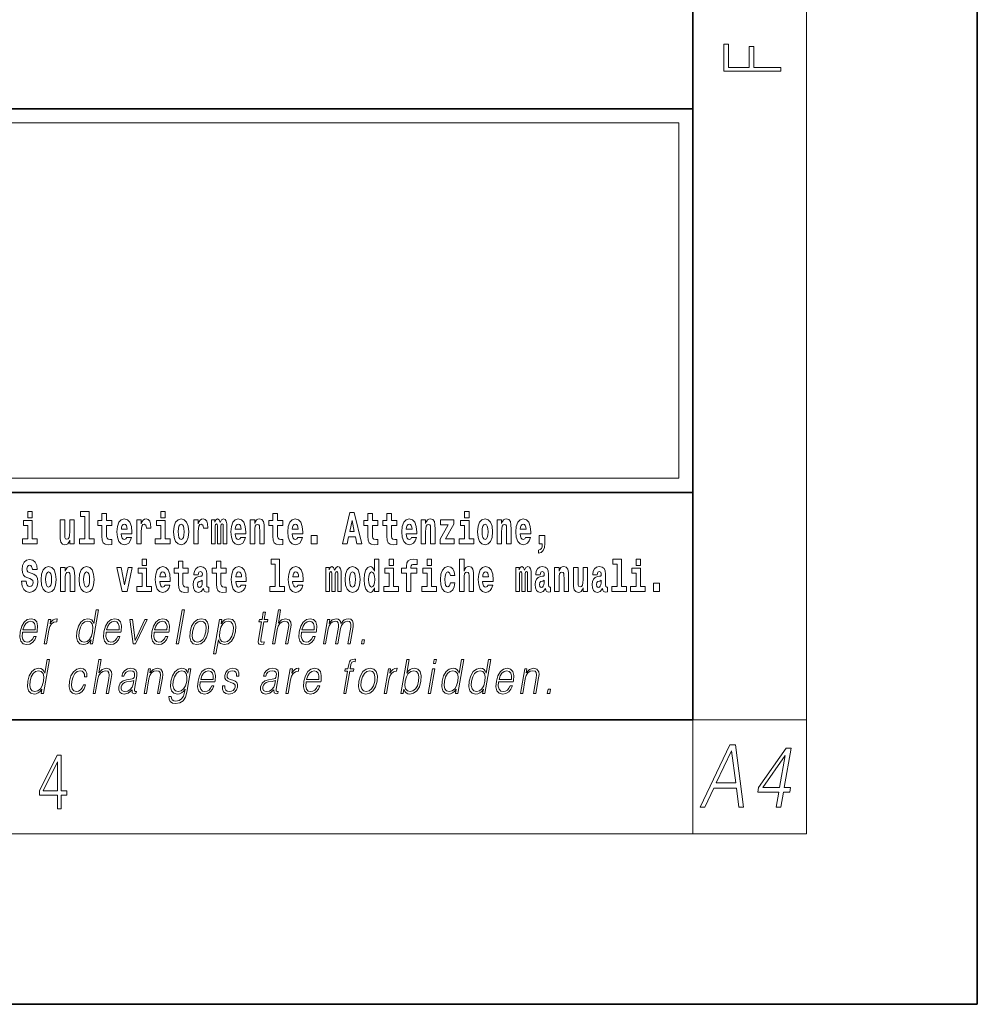
# Model space of a CAD drawing. Extents: x 0 to 210, y 0 to 297.
# Drawn here: x 176 to 210, y 0 to 35 of the extents above; entities that cross this region are included whole.
import ezdxf

# ---------------------------------------------------------------- set-up
doc = ezdxf.new("R2010")
doc.units = 0

msp = doc.modelspace()

# ---------------------------------------------------------------- linework, layer by layer
at = {"color": 7, "lineweight": 35}
for p, q in [((210, 0), (210, 297)), ((200, 10), (200, 287)), ((20, 31.5), (200, 31.5)), ((147.812, 31.5), (200, 31.5)), ((200, 10), (200, 31.5)), ((147.812, 18), (198.5, 18)), ((187, 18), (200, 18)), ((20, 10), (200, 10)), ((20, 10), (200, 10)), ((0, 0), (210, 0))]:
    msp.add_line(p, q, dxfattribs=at)
at = {"color": 7, "lineweight": 13}
for p, q in [((204, 6), (204, 291)), ((148.312, 31), (199.5, 31)), ((199.5, 31), (199.5, 18.5)), ((200, 10), (204, 10)), ((200, 10), (200, 6)), ((204, 6), (16, 6))]:
    msp.add_line(p, q, dxfattribs=at)
at = {"color": 252, "lineweight": 13}
msp.add_line((148.312, 18.5), (199.5, 18.5), dxfattribs=at)
at = {"color": 7, "lineweight": 13}
for points in [[(203.093, 32.817), (203.093, 32.955), (202.144, 32.955), (202.144, 33.691), (201.98, 33.691), (201.98, 32.955), (201.257, 32.955), (201.257, 33.766), (201.093, 33.766), (201.093, 32.817)], [(176.611, 17.332), (176.611, 17.116), (176.767, 17.116), (176.767, 17.332)], [(178.471, 17.154), (178.615, 17.154), (178.615, 16.369), (178.432, 16.369), (178.432, 16.193), (178.949, 16.193), (178.949, 16.369), (178.771, 16.369), (178.771, 17.332), (178.471, 17.332)], [(181.287, 17.332), (181.287, 17.116), (181.443, 17.116), (181.443, 17.332)], [(191.973, 17.332), (191.973, 17.116), (192.13, 17.116), (192.13, 17.332)], [(176.938, 16.369), (176.767, 16.369), (176.767, 17.016), (176.467, 17.016), (176.467, 16.839), (176.611, 16.839), (176.611, 16.369), (176.421, 16.369), (176.421, 16.193), (176.938, 16.193)], [(178.246, 16.193), (178.246, 17.045), (178.088, 17.045), (178.088, 16.621), (178.082, 16.504), (178.066, 16.422), (178.033, 16.373), (177.985, 16.357), (177.941, 16.371), (177.919, 16.415), (177.911, 16.487), (177.91, 16.583), (177.91, 17.045), (177.752, 17.045), (177.752, 16.528), (177.756, 16.374), (177.778, 16.26), (177.829, 16.19), (177.921, 16.165), (177.975, 16.174), (178.019, 16.201), (178.056, 16.251), (178.088, 16.323), (178.088, 16.193)], [(179.568, 17.016), (179.378, 17.016), (179.378, 17.265), (179.222, 17.265), (179.222, 17.016), (179.073, 17.016), (179.073, 16.839), (179.222, 16.839), (179.222, 16.46), (179.232, 16.323), (179.267, 16.232), (179.335, 16.181), (179.441, 16.163), (179.568, 16.171), (179.568, 16.352), (179.495, 16.346), (179.435, 16.358), (179.399, 16.396), (179.383, 16.458), (179.378, 16.541), (179.378, 16.839), (179.568, 16.839)], [(180.092, 16.422), (180.058, 16.368), (180.011, 16.349), (179.968, 16.362), (179.935, 16.4), (179.911, 16.463), (179.9, 16.55), (180.271, 16.55), (180.272, 16.607), (180.255, 16.808), (180.203, 16.956), (180.119, 17.045), (180.006, 17.075), (179.899, 17.043), (179.815, 16.954), (179.762, 16.81), (179.744, 16.62), (179.762, 16.426), (179.815, 16.282), (179.896, 16.193), (180.003, 16.163), (180.092, 16.179), (180.163, 16.225), (180.217, 16.304), (180.258, 16.422)], [(180.445, 17.045), (180.445, 16.193), (180.605, 16.193), (180.605, 16.626), (180.609, 16.74), (180.625, 16.823), (180.656, 16.873), (180.707, 16.891), (180.764, 16.854), (180.779, 16.812), (180.785, 16.753), (180.785, 16.748), (180.939, 16.748), (180.939, 16.763), (180.929, 16.899), (180.9, 16.996), (180.85, 17.053), (180.778, 17.073), (180.721, 17.062), (180.674, 17.03), (180.635, 16.976), (180.605, 16.9), (180.605, 17.045)], [(181.614, 16.369), (181.443, 16.369), (181.443, 17.016), (181.142, 17.016), (181.142, 16.839), (181.287, 16.839), (181.287, 16.369), (181.097, 16.369), (181.097, 16.193), (181.614, 16.193)], [(181.741, 16.618), (181.759, 16.423), (181.811, 16.281), (181.895, 16.193), (182.005, 16.163), (182.115, 16.193), (182.199, 16.281), (182.251, 16.423), (182.27, 16.618), (182.251, 16.812), (182.199, 16.956), (182.114, 17.043), (182.004, 17.075), (181.895, 17.043), (181.811, 16.956), (181.759, 16.812)], [(182.449, 17.045), (182.449, 16.193), (182.609, 16.193), (182.609, 16.626), (182.612, 16.74), (182.629, 16.823), (182.66, 16.873), (182.711, 16.891), (182.768, 16.854), (182.783, 16.812), (182.789, 16.753), (182.789, 16.748), (182.943, 16.748), (182.943, 16.763), (182.933, 16.899), (182.904, 16.996), (182.854, 17.053), (182.782, 17.073), (182.724, 17.062), (182.678, 17.03), (182.639, 16.976), (182.609, 16.9), (182.609, 17.045)], [(183.486, 16.824), (183.486, 16.193), (183.612, 16.193), (183.612, 16.782), (183.606, 16.905), (183.589, 16.997), (183.552, 17.054), (183.491, 17.075), (183.428, 17.043), (183.376, 16.951), (183.34, 17.041), (183.279, 17.075), (183.224, 17.043), (183.185, 16.954), (183.185, 17.045), (183.071, 17.045), (183.071, 16.193), (183.196, 16.193), (183.196, 16.818), (183.208, 16.875), (183.244, 16.896), (183.27, 16.88), (183.279, 16.835), (183.279, 16.193), (183.403, 16.193), (183.403, 16.818), (183.416, 16.875), (183.451, 16.896), (183.477, 16.88), (183.486, 16.835)], [(184.099, 16.422), (184.066, 16.368), (184.018, 16.349), (183.976, 16.362), (183.943, 16.4), (183.918, 16.463), (183.907, 16.55), (184.279, 16.55), (184.28, 16.607), (184.262, 16.808), (184.21, 16.956), (184.127, 17.045), (184.014, 17.075), (183.906, 17.043), (183.823, 16.954), (183.77, 16.81), (183.752, 16.62), (183.77, 16.426), (183.823, 16.282), (183.904, 16.193), (184.01, 16.163), (184.099, 16.179), (184.17, 16.225), (184.224, 16.304), (184.266, 16.422)], [(184.432, 17.045), (184.432, 16.193), (184.591, 16.193), (184.591, 16.617), (184.595, 16.732), (184.612, 16.815), (184.644, 16.864), (184.694, 16.881), (184.735, 16.866), (184.757, 16.824), (184.765, 16.756), (184.767, 16.667), (184.767, 16.193), (184.926, 16.193), (184.926, 16.71), (184.92, 16.862), (184.898, 16.976), (184.847, 17.048), (184.756, 17.073), (184.703, 17.064), (184.658, 17.035), (184.622, 16.986), (184.591, 16.915), (184.591, 17.045)], [(185.579, 17.016), (185.389, 17.016), (185.389, 17.265), (185.233, 17.265), (185.233, 17.016), (185.084, 17.016), (185.084, 16.839), (185.233, 16.839), (185.233, 16.46), (185.243, 16.323), (185.279, 16.232), (185.346, 16.181), (185.453, 16.163), (185.579, 16.171), (185.579, 16.352), (185.506, 16.346), (185.446, 16.358), (185.411, 16.396), (185.394, 16.458), (185.389, 16.541), (185.389, 16.839), (185.579, 16.839)], [(186.103, 16.422), (186.07, 16.368), (186.022, 16.349), (185.98, 16.362), (185.946, 16.4), (185.922, 16.463), (185.911, 16.55), (186.283, 16.55), (186.284, 16.607), (186.266, 16.808), (186.214, 16.956), (186.131, 17.045), (186.017, 17.075), (185.91, 17.043), (185.827, 16.954), (185.773, 16.81), (185.756, 16.62), (185.773, 16.426), (185.827, 16.282), (185.908, 16.193), (186.014, 16.163), (186.103, 16.179), (186.174, 16.225), (186.228, 16.304), (186.269, 16.422)], [(187.94, 17.293), (187.679, 16.193), (187.843, 16.193), (187.895, 16.446), (188.132, 16.446), (188.187, 16.193), (188.353, 16.193), (188.093, 17.293)], [(188.016, 17.019), (188.092, 16.631), (187.937, 16.631)], [(188.919, 17.016), (188.729, 17.016), (188.729, 17.265), (188.573, 17.265), (188.573, 17.016), (188.424, 17.016), (188.424, 16.839), (188.573, 16.839), (188.573, 16.46), (188.583, 16.323), (188.618, 16.232), (188.686, 16.181), (188.792, 16.163), (188.919, 16.171), (188.919, 16.352), (188.846, 16.346), (188.786, 16.358), (188.75, 16.396), (188.734, 16.458), (188.729, 16.541), (188.729, 16.839), (188.919, 16.839)], [(189.587, 17.016), (189.397, 17.016), (189.397, 17.265), (189.241, 17.265), (189.241, 17.016), (189.092, 17.016), (189.092, 16.839), (189.241, 16.839), (189.241, 16.46), (189.251, 16.323), (189.286, 16.232), (189.354, 16.181), (189.46, 16.163), (189.587, 16.171), (189.587, 16.352), (189.514, 16.346), (189.454, 16.358), (189.418, 16.396), (189.401, 16.458), (189.397, 16.541), (189.397, 16.839), (189.587, 16.839)], [(190.11, 16.422), (190.077, 16.368), (190.029, 16.349), (189.987, 16.362), (189.954, 16.4), (189.93, 16.463), (189.918, 16.55), (190.29, 16.55), (190.291, 16.607), (190.274, 16.808), (190.221, 16.956), (190.138, 17.045), (190.025, 17.075), (189.917, 17.043), (189.834, 16.954), (189.781, 16.81), (189.763, 16.62), (189.781, 16.426), (189.834, 16.282), (189.915, 16.193), (190.022, 16.163), (190.11, 16.179), (190.181, 16.225), (190.236, 16.304), (190.277, 16.422)], [(190.443, 17.045), (190.443, 16.193), (190.602, 16.193), (190.602, 16.617), (190.606, 16.732), (190.623, 16.815), (190.655, 16.864), (190.705, 16.881), (190.746, 16.866), (190.768, 16.824), (190.776, 16.756), (190.778, 16.667), (190.778, 16.193), (190.937, 16.193), (190.937, 16.71), (190.931, 16.862), (190.909, 16.976), (190.858, 17.048), (190.767, 17.073), (190.714, 17.064), (190.67, 17.035), (190.633, 16.986), (190.602, 16.915), (190.602, 17.045)], [(191.593, 16.886), (191.593, 17.045), (191.13, 17.045), (191.13, 16.861), (191.392, 16.861), (191.112, 16.36), (191.112, 16.193), (191.608, 16.193), (191.608, 16.377), (191.305, 16.377)], [(192.301, 16.369), (192.13, 16.369), (192.13, 17.016), (191.829, 17.016), (191.829, 16.839), (191.973, 16.839), (191.973, 16.369), (191.784, 16.369), (191.784, 16.193), (192.301, 16.193)], [(192.428, 16.618), (192.446, 16.423), (192.498, 16.281), (192.581, 16.193), (192.692, 16.163), (192.802, 16.193), (192.885, 16.281), (192.937, 16.423), (192.956, 16.618), (192.937, 16.812), (192.885, 16.956), (192.801, 17.043), (192.691, 17.075), (192.581, 17.043), (192.498, 16.956), (192.446, 16.812)], [(193.115, 17.045), (193.115, 16.193), (193.274, 16.193), (193.274, 16.617), (193.278, 16.732), (193.295, 16.815), (193.327, 16.864), (193.377, 16.881), (193.418, 16.866), (193.44, 16.824), (193.448, 16.756), (193.45, 16.667), (193.45, 16.193), (193.609, 16.193), (193.609, 16.71), (193.603, 16.862), (193.581, 16.976), (193.53, 17.048), (193.439, 17.073), (193.386, 17.064), (193.341, 17.035), (193.305, 16.986), (193.274, 16.915), (193.274, 17.045)], [(194.118, 16.422), (194.085, 16.368), (194.037, 16.349), (193.995, 16.362), (193.962, 16.4), (193.937, 16.463), (193.926, 16.55), (194.298, 16.55), (194.299, 16.607), (194.281, 16.808), (194.229, 16.956), (194.146, 17.045), (194.033, 17.075), (193.925, 17.043), (193.842, 16.954), (193.788, 16.81), (193.771, 16.62), (193.788, 16.426), (193.842, 16.282), (193.923, 16.193), (194.029, 16.163), (194.118, 16.179), (194.189, 16.225), (194.243, 16.304), (194.284, 16.422)], [(180.109, 16.713), (179.903, 16.713), (179.912, 16.786), (179.935, 16.842), (179.967, 16.877), (180.006, 16.889), (180.047, 16.877), (180.079, 16.843), (180.099, 16.788)], [(182.005, 16.886), (182.05, 16.869), (182.083, 16.818), (182.103, 16.734), (182.111, 16.62), (182.103, 16.504), (182.083, 16.42), (182.05, 16.369), (182.005, 16.354), (181.96, 16.369), (181.927, 16.422), (181.907, 16.507), (181.9, 16.626), (181.907, 16.737), (181.928, 16.818), (181.961, 16.869)], [(184.117, 16.713), (183.91, 16.713), (183.919, 16.786), (183.943, 16.842), (183.975, 16.877), (184.014, 16.889), (184.055, 16.877), (184.087, 16.843), (184.107, 16.788)], [(186.121, 16.713), (185.914, 16.713), (185.923, 16.786), (185.946, 16.842), (185.979, 16.877), (186.017, 16.889), (186.059, 16.877), (186.091, 16.843), (186.111, 16.788)], [(190.128, 16.713), (189.922, 16.713), (189.931, 16.786), (189.954, 16.842), (189.986, 16.877), (190.025, 16.889), (190.066, 16.877), (190.098, 16.843), (190.118, 16.788)], [(192.692, 16.886), (192.737, 16.869), (192.77, 16.818), (192.79, 16.734), (192.798, 16.62), (192.79, 16.504), (192.77, 16.42), (192.737, 16.369), (192.692, 16.354), (192.647, 16.369), (192.613, 16.422), (192.593, 16.507), (192.587, 16.626), (192.593, 16.737), (192.615, 16.818), (192.648, 16.869)], [(194.136, 16.713), (193.929, 16.713), (193.938, 16.786), (193.962, 16.842), (193.994, 16.877), (194.033, 16.889), (194.074, 16.877), (194.106, 16.843), (194.126, 16.788)], [(186.579, 16.485), (186.579, 16.193), (186.783, 16.193), (186.783, 16.485)], [(194.57, 15.864), (194.666, 15.894), (194.738, 15.96), (194.783, 16.067), (194.798, 16.205), (194.798, 16.485), (194.594, 16.485), (194.594, 16.193), (194.705, 16.193), (194.705, 16.171), (194.696, 16.094), (194.672, 16.035), (194.629, 15.995), (194.57, 15.973)], [(176.944, 15.289), (176.925, 15.439), (176.872, 15.552), (176.786, 15.62), (176.67, 15.645), (176.564, 15.62), (176.483, 15.549), (176.431, 15.439), (176.413, 15.298), (176.426, 15.183), (176.462, 15.097), (176.524, 15.037), (176.613, 14.997), (176.69, 14.972), (176.749, 14.945), (176.785, 14.905), (176.798, 14.84), (176.79, 14.778), (176.766, 14.732), (176.727, 14.702), (176.678, 14.693), (176.629, 14.705), (176.59, 14.742), (176.564, 14.801), (176.554, 14.88), (176.389, 14.88), (176.411, 14.713), (176.469, 14.59), (176.557, 14.514), (176.671, 14.487), (176.796, 14.514), (176.888, 14.585), (176.946, 14.701), (176.966, 14.853), (176.949, 14.986), (176.903, 15.073), (176.828, 15.13), (176.73, 15.168), (176.665, 15.189), (176.62, 15.214), (176.591, 15.252), (176.582, 15.314), (176.608, 15.404), (176.638, 15.43), (176.679, 15.441), (176.717, 15.43), (176.749, 15.401), (176.775, 15.301), (176.775, 15.289)], [(180.634, 15.655), (180.634, 15.439), (180.79, 15.439), (180.79, 15.655)], [(182.255, 15.339), (182.065, 15.339), (182.065, 15.588), (181.909, 15.588), (181.909, 15.339), (181.76, 15.339), (181.76, 15.162), (181.909, 15.162), (181.909, 14.783), (181.919, 14.647), (181.954, 14.555), (182.022, 14.504), (182.129, 14.487), (182.255, 14.495), (182.255, 14.675), (182.182, 14.669), (182.122, 14.682), (182.086, 14.72), (182.07, 14.782), (182.065, 14.864), (182.065, 15.162), (182.255, 15.162)], [(183.591, 15.339), (183.401, 15.339), (183.401, 15.588), (183.245, 15.588), (183.245, 15.339), (183.096, 15.339), (183.096, 15.162), (183.245, 15.162), (183.245, 14.783), (183.255, 14.647), (183.29, 14.555), (183.358, 14.504), (183.464, 14.487), (183.591, 14.495), (183.591, 14.675), (183.518, 14.669), (183.458, 14.682), (183.422, 14.72), (183.406, 14.782), (183.401, 14.864), (183.401, 15.162), (183.591, 15.162)], [(185.165, 15.477), (185.309, 15.477), (185.309, 14.693), (185.126, 14.693), (185.126, 14.517), (185.643, 14.517), (185.643, 14.693), (185.466, 14.693), (185.466, 15.655), (185.165, 15.655)], [(188.802, 14.648), (188.802, 14.517), (188.961, 14.517), (188.961, 15.655), (188.802, 15.655), (188.802, 15.238), (188.77, 15.309), (188.735, 15.36), (188.695, 15.389), (188.648, 15.398), (188.564, 15.366), (188.497, 15.278), (188.454, 15.135), (188.438, 14.943), (188.454, 14.75), (188.497, 14.606), (188.564, 14.517), (188.648, 14.487), (188.696, 14.496), (188.736, 14.525), (188.77, 14.575)], [(189.317, 15.655), (189.317, 15.439), (189.473, 15.439), (189.473, 15.655)], [(189.759, 15.162), (189.929, 15.162), (189.929, 14.517), (190.086, 14.517), (190.086, 15.162), (190.298, 15.162), (190.298, 15.339), (190.086, 15.339), (190.086, 15.376), (190.093, 15.422), (190.114, 15.452), (190.149, 15.468), (190.2, 15.474), (190.299, 15.466), (190.299, 15.647), (190.182, 15.655), (190.069, 15.642), (189.99, 15.603), (189.944, 15.527), (189.929, 15.406), (189.929, 15.339), (189.759, 15.339)], [(190.653, 15.655), (190.653, 15.439), (190.809, 15.439), (190.809, 15.655)], [(191.795, 15.655), (191.795, 14.517), (191.953, 14.517), (191.953, 14.94), (191.958, 15.056), (191.974, 15.138), (192.006, 15.187), (192.056, 15.205), (192.097, 15.189), (192.12, 15.148), (192.127, 15.08), (192.13, 14.991), (192.13, 14.517), (192.288, 14.517), (192.288, 15.034), (192.283, 15.186), (192.261, 15.3), (192.21, 15.371), (192.119, 15.397), (192.065, 15.387), (192.021, 15.358), (191.984, 15.309), (191.953, 15.238), (191.953, 15.655)], [(197.188, 15.477), (197.332, 15.477), (197.332, 14.693), (197.149, 14.693), (197.149, 14.517), (197.666, 14.517), (197.666, 14.693), (197.489, 14.693), (197.489, 15.655), (197.188, 15.655)], [(198, 15.655), (198, 15.439), (198.156, 15.439), (198.156, 15.655)], [(177.081, 14.942), (177.099, 14.747), (177.151, 14.604), (177.234, 14.517), (177.345, 14.487), (177.455, 14.517), (177.538, 14.604), (177.591, 14.747), (177.609, 14.942), (177.591, 15.135), (177.538, 15.279), (177.454, 15.366), (177.344, 15.398), (177.234, 15.366), (177.151, 15.279), (177.099, 15.135)], [(177.768, 15.368), (177.768, 14.517), (177.927, 14.517), (177.927, 14.94), (177.931, 15.056), (177.948, 15.138), (177.98, 15.187), (178.03, 15.205), (178.071, 15.189), (178.093, 15.148), (178.101, 15.08), (178.103, 14.991), (178.103, 14.517), (178.262, 14.517), (178.262, 15.034), (178.256, 15.186), (178.234, 15.3), (178.183, 15.371), (178.092, 15.397), (178.039, 15.387), (177.995, 15.358), (177.958, 15.309), (177.927, 15.238), (177.927, 15.368)], [(178.417, 14.942), (178.435, 14.747), (178.487, 14.604), (178.57, 14.517), (178.681, 14.487), (178.791, 14.517), (178.874, 14.604), (178.926, 14.747), (178.945, 14.942), (178.926, 15.135), (178.874, 15.279), (178.79, 15.366), (178.68, 15.398), (178.57, 15.366), (178.487, 15.279), (178.435, 15.135)], [(179.748, 15.368), (179.926, 14.517), (180.109, 14.517), (180.286, 15.368), (180.138, 15.368), (180.019, 14.756), (179.896, 15.368)], [(180.961, 14.693), (180.79, 14.693), (180.79, 15.339), (180.49, 15.339), (180.49, 15.162), (180.634, 15.162), (180.634, 14.693), (180.444, 14.693), (180.444, 14.517), (180.961, 14.517)], [(181.443, 14.745), (181.41, 14.691), (181.362, 14.672), (181.32, 14.685), (181.286, 14.723), (181.262, 14.786), (181.251, 14.873), (181.623, 14.873), (181.624, 14.931), (181.606, 15.132), (181.554, 15.279), (181.471, 15.368), (181.357, 15.398), (181.25, 15.366), (181.167, 15.278), (181.113, 15.133), (181.096, 14.943), (181.113, 14.75), (181.167, 14.606), (181.248, 14.517), (181.354, 14.487), (181.443, 14.503), (181.514, 14.549), (181.568, 14.628), (181.609, 14.745)], [(182.608, 15.111), (182.626, 15.194), (182.682, 15.222), (182.734, 15.2), (182.752, 15.137), (182.745, 15.087), (182.723, 15.064), (182.683, 15.054), (182.621, 15.045), (182.537, 15.013), (182.476, 14.954), (182.439, 14.87), (182.427, 14.761), (182.439, 14.647), (182.476, 14.56), (182.535, 14.507), (182.614, 14.487), (182.71, 14.52), (182.793, 14.62), (182.805, 14.563), (182.829, 14.525), (182.862, 14.506), (182.91, 14.498), (182.973, 14.511), (182.973, 14.675), (182.946, 14.671), (182.911, 14.691), (182.904, 14.756), (182.904, 15.133), (182.891, 15.249), (182.851, 15.332), (182.781, 15.381), (182.682, 15.398), (182.587, 15.378), (182.516, 15.322), (182.47, 15.235), (182.456, 15.124), (182.456, 15.111)], [(184.115, 14.745), (184.081, 14.691), (184.034, 14.672), (183.991, 14.685), (183.958, 14.723), (183.934, 14.786), (183.923, 14.873), (184.294, 14.873), (184.295, 14.931), (184.278, 15.132), (184.225, 15.279), (184.142, 15.368), (184.029, 15.398), (183.921, 15.366), (183.838, 15.278), (183.785, 15.133), (183.767, 14.943), (183.785, 14.75), (183.838, 14.606), (183.919, 14.517), (184.026, 14.487), (184.115, 14.503), (184.186, 14.549), (184.24, 14.628), (184.281, 14.745)], [(186.118, 14.745), (186.085, 14.691), (186.037, 14.672), (185.995, 14.685), (185.962, 14.723), (185.937, 14.786), (185.926, 14.873), (186.298, 14.873), (186.299, 14.931), (186.281, 15.132), (186.229, 15.279), (186.146, 15.368), (186.033, 15.398), (185.925, 15.366), (185.842, 15.278), (185.789, 15.133), (185.771, 14.943), (185.789, 14.75), (185.842, 14.606), (185.923, 14.517), (186.03, 14.487), (186.118, 14.503), (186.189, 14.549), (186.244, 14.628), (186.285, 14.745)], [(187.509, 15.148), (187.509, 14.517), (187.635, 14.517), (187.635, 15.105), (187.629, 15.229), (187.612, 15.32), (187.575, 15.378), (187.514, 15.398), (187.451, 15.366), (187.399, 15.274), (187.363, 15.365), (187.302, 15.398), (187.247, 15.366), (187.208, 15.278), (187.208, 15.368), (187.094, 15.368), (187.094, 14.517), (187.219, 14.517), (187.219, 15.141), (187.231, 15.198), (187.267, 15.219), (187.293, 15.203), (187.302, 15.159), (187.302, 14.517), (187.426, 14.517), (187.426, 15.141), (187.439, 15.198), (187.474, 15.219), (187.5, 15.203), (187.509, 15.159)], [(187.768, 14.942), (187.786, 14.747), (187.838, 14.604), (187.921, 14.517), (188.032, 14.487), (188.142, 14.517), (188.225, 14.604), (188.277, 14.747), (188.296, 14.942), (188.277, 15.135), (188.225, 15.279), (188.141, 15.366), (188.031, 15.398), (187.921, 15.366), (187.838, 15.279), (187.786, 15.135)], [(189.644, 14.693), (189.473, 14.693), (189.473, 15.339), (189.173, 15.339), (189.173, 15.162), (189.317, 15.162), (189.317, 14.693), (189.127, 14.693), (189.127, 14.517), (189.644, 14.517)], [(190.98, 14.693), (190.809, 14.693), (190.809, 15.339), (190.509, 15.339), (190.509, 15.162), (190.653, 15.162), (190.653, 14.693), (190.463, 14.693), (190.463, 14.517), (190.98, 14.517)], [(191.478, 14.821), (191.447, 14.717), (191.384, 14.679), (191.34, 14.694), (191.306, 14.745), (191.286, 14.829), (191.28, 14.945), (191.286, 15.059), (191.307, 15.143), (191.341, 15.192), (191.384, 15.21), (191.447, 15.176), (191.477, 15.086), (191.634, 15.086), (191.61, 15.216), (191.56, 15.314), (191.485, 15.376), (191.387, 15.398), (191.276, 15.365), (191.192, 15.273), (191.138, 15.129), (191.12, 14.94), (191.138, 14.753), (191.189, 14.61), (191.27, 14.518), (191.377, 14.487), (191.479, 14.511), (191.558, 14.575), (191.61, 14.682), (191.634, 14.821)], [(192.798, 14.745), (192.764, 14.691), (192.717, 14.672), (192.674, 14.685), (192.641, 14.723), (192.617, 14.786), (192.606, 14.873), (192.977, 14.873), (192.978, 14.931), (192.961, 15.132), (192.908, 15.279), (192.825, 15.368), (192.712, 15.398), (192.604, 15.366), (192.521, 15.278), (192.468, 15.133), (192.45, 14.943), (192.468, 14.75), (192.521, 14.606), (192.602, 14.517), (192.709, 14.487), (192.798, 14.503), (192.869, 14.549), (192.923, 14.628), (192.964, 14.745)], [(194.188, 15.148), (194.188, 14.517), (194.314, 14.517), (194.314, 15.105), (194.309, 15.229), (194.291, 15.32), (194.254, 15.378), (194.193, 15.398), (194.13, 15.366), (194.078, 15.274), (194.042, 15.365), (193.981, 15.398), (193.926, 15.366), (193.887, 15.278), (193.887, 15.368), (193.773, 15.368), (193.773, 14.517), (193.898, 14.517), (193.898, 15.141), (193.91, 15.198), (193.946, 15.219), (193.973, 15.203), (193.981, 15.159), (193.981, 14.517), (194.106, 14.517), (194.106, 15.141), (194.118, 15.198), (194.153, 15.219), (194.179, 15.203), (194.188, 15.159)], [(194.63, 15.111), (194.648, 15.194), (194.705, 15.222), (194.757, 15.2), (194.775, 15.137), (194.768, 15.087), (194.746, 15.064), (194.706, 15.054), (194.644, 15.045), (194.559, 15.013), (194.498, 14.954), (194.462, 14.87), (194.45, 14.761), (194.462, 14.647), (194.498, 14.56), (194.557, 14.507), (194.637, 14.487), (194.733, 14.52), (194.816, 14.62), (194.828, 14.563), (194.851, 14.525), (194.885, 14.506), (194.932, 14.498), (194.995, 14.511), (194.995, 14.675), (194.969, 14.671), (194.933, 14.691), (194.927, 14.756), (194.927, 15.133), (194.913, 15.249), (194.873, 15.332), (194.804, 15.381), (194.705, 15.398), (194.609, 15.378), (194.538, 15.322), (194.493, 15.235), (194.478, 15.124), (194.478, 15.111)], [(195.134, 15.368), (195.134, 14.517), (195.293, 14.517), (195.293, 14.94), (195.297, 15.056), (195.314, 15.138), (195.346, 15.187), (195.396, 15.205), (195.437, 15.189), (195.459, 15.148), (195.467, 15.08), (195.469, 14.991), (195.469, 14.517), (195.628, 14.517), (195.628, 15.034), (195.622, 15.186), (195.6, 15.3), (195.549, 15.371), (195.458, 15.397), (195.405, 15.387), (195.361, 15.358), (195.324, 15.309), (195.293, 15.238), (195.293, 15.368)], [(196.296, 14.517), (196.296, 15.368), (196.137, 15.368), (196.137, 14.945), (196.132, 14.828), (196.115, 14.745), (196.083, 14.696), (196.034, 14.68), (195.991, 14.694), (195.969, 14.739), (195.961, 14.81), (195.96, 14.907), (195.96, 15.368), (195.801, 15.368), (195.801, 14.851), (195.805, 14.698), (195.828, 14.583), (195.879, 14.514), (195.971, 14.488), (196.024, 14.498), (196.068, 14.525), (196.105, 14.574), (196.137, 14.647), (196.137, 14.517)], [(196.634, 15.111), (196.652, 15.194), (196.709, 15.222), (196.761, 15.2), (196.778, 15.137), (196.772, 15.087), (196.75, 15.064), (196.71, 15.054), (196.648, 15.045), (196.563, 15.013), (196.502, 14.954), (196.466, 14.87), (196.453, 14.761), (196.466, 14.647), (196.502, 14.56), (196.561, 14.507), (196.641, 14.487), (196.736, 14.52), (196.819, 14.62), (196.832, 14.563), (196.855, 14.525), (196.888, 14.506), (196.936, 14.498), (196.999, 14.511), (196.999, 14.675), (196.973, 14.671), (196.937, 14.691), (196.93, 14.756), (196.93, 15.133), (196.917, 15.249), (196.877, 15.332), (196.807, 15.381), (196.709, 15.398), (196.613, 15.378), (196.542, 15.322), (196.497, 15.235), (196.482, 15.124), (196.482, 15.111)], [(198.327, 14.693), (198.156, 14.693), (198.156, 15.339), (197.856, 15.339), (197.856, 15.162), (198, 15.162), (198, 14.693), (197.81, 14.693), (197.81, 14.517), (198.327, 14.517)], [(177.345, 15.21), (177.39, 15.192), (177.423, 15.141), (177.443, 15.057), (177.451, 14.943), (177.443, 14.828), (177.423, 14.744), (177.39, 14.693), (177.345, 14.677), (177.3, 14.693), (177.267, 14.745), (177.247, 14.831), (177.24, 14.95), (177.247, 15.061), (177.268, 15.141), (177.301, 15.192)], [(178.681, 15.21), (178.726, 15.192), (178.759, 15.141), (178.779, 15.057), (178.787, 14.943), (178.779, 14.828), (178.759, 14.744), (178.726, 14.693), (178.681, 14.677), (178.636, 14.693), (178.603, 14.745), (178.583, 14.831), (178.576, 14.95), (178.583, 15.061), (178.604, 15.141), (178.637, 15.192)], [(181.461, 15.037), (181.254, 15.037), (181.263, 15.11), (181.286, 15.165), (181.319, 15.2), (181.357, 15.213), (181.398, 15.2), (181.431, 15.167), (181.451, 15.111)], [(182.75, 14.821), (182.741, 14.756), (182.718, 14.707), (182.683, 14.675), (182.642, 14.666), (182.597, 14.693), (182.58, 14.763), (182.593, 14.831), (182.633, 14.867), (182.701, 14.886), (182.75, 14.919)], [(184.132, 15.037), (183.926, 15.037), (183.935, 15.11), (183.958, 15.165), (183.99, 15.2), (184.029, 15.213), (184.07, 15.2), (184.102, 15.167), (184.122, 15.111)], [(186.136, 15.037), (185.93, 15.037), (185.939, 15.11), (185.962, 15.165), (185.994, 15.2), (186.033, 15.213), (186.074, 15.2), (186.106, 15.167), (186.126, 15.111)], [(188.032, 15.21), (188.077, 15.192), (188.11, 15.141), (188.13, 15.057), (188.138, 14.943), (188.13, 14.828), (188.11, 14.744), (188.077, 14.693), (188.032, 14.677), (187.987, 14.693), (187.953, 14.745), (187.933, 14.831), (187.927, 14.95), (187.933, 15.061), (187.955, 15.141), (187.988, 15.192)], [(188.701, 15.208), (188.747, 15.19), (188.78, 15.141), (188.802, 15.057), (188.81, 14.943), (188.802, 14.828), (188.78, 14.744), (188.746, 14.693), (188.701, 14.677), (188.658, 14.693), (188.625, 14.744), (188.604, 14.828), (188.597, 14.943), (188.604, 15.057), (188.625, 15.14), (188.658, 15.19)], [(192.815, 15.037), (192.609, 15.037), (192.618, 15.11), (192.641, 15.165), (192.673, 15.2), (192.712, 15.213), (192.753, 15.2), (192.785, 15.167), (192.805, 15.111)], [(194.772, 14.821), (194.764, 14.756), (194.74, 14.707), (194.706, 14.675), (194.665, 14.666), (194.619, 14.693), (194.603, 14.763), (194.616, 14.831), (194.656, 14.867), (194.724, 14.886), (194.772, 14.919)], [(196.776, 14.821), (196.767, 14.756), (196.744, 14.707), (196.71, 14.675), (196.669, 14.666), (196.623, 14.693), (196.606, 14.763), (196.62, 14.831), (196.66, 14.867), (196.727, 14.886), (196.776, 14.919)], [(198.617, 14.808), (198.617, 14.517), (198.821, 14.517), (198.821, 14.808)], [(179.099, 13.874), (179.019, 13.874), (178.935, 13.39), (178.903, 13.463), (178.86, 13.518), (178.8, 13.55), (178.726, 13.562), (178.593, 13.53), (178.48, 13.442), (178.393, 13.298), (178.338, 13.106), (178.326, 12.913), (178.363, 12.771), (178.442, 12.681), (178.562, 12.65), (178.64, 12.662), (178.711, 12.692), (178.776, 12.746), (178.836, 12.821), (178.81, 12.674), (178.891, 12.674)], [(181.834, 12.674), (181.914, 12.674), (182.122, 13.874), (182.042, 13.874)], [(185.216, 12.674), (185.296, 12.674), (185.385, 13.185), (185.42, 13.305), (185.48, 13.395), (185.556, 13.452), (185.648, 13.473), (185.732, 13.455), (185.775, 13.405), (185.786, 13.32), (185.772, 13.2), (185.68, 12.674), (185.761, 12.674), (185.852, 13.201), (185.872, 13.338), (185.866, 13.44), (185.798, 13.528), (185.68, 13.562), (185.539, 13.522), (185.423, 13.405), (185.504, 13.874), (185.424, 13.874)], [(176.425, 13.088), (176.942, 13.088), (176.948, 13.121), (176.959, 13.308), (176.925, 13.447), (176.847, 13.532), (176.729, 13.562), (176.595, 13.53), (176.485, 13.442), (176.398, 13.296), (176.345, 13.103), (176.332, 12.911), (176.367, 12.769), (176.446, 12.681), (176.568, 12.65), (176.681, 12.672), (176.778, 12.729), (176.855, 12.821), (176.907, 12.941), (176.827, 12.941), (176.788, 12.856), (176.733, 12.792), (176.666, 12.752), (176.589, 12.739), (176.5, 12.761), (176.441, 12.829), (176.415, 12.936), (176.424, 13.083)], [(177.193, 12.674), (177.273, 12.674), (177.356, 13.155), (177.393, 13.286), (177.448, 13.382), (177.523, 13.438), (177.619, 13.458), (177.629, 13.458), (177.647, 13.562), (177.638, 13.562), (177.565, 13.55), (177.501, 13.52), (177.444, 13.465), (177.394, 13.388), (177.421, 13.54), (177.343, 13.54)], [(179.372, 13.088), (179.889, 13.088), (179.895, 13.121), (179.906, 13.308), (179.872, 13.447), (179.794, 13.532), (179.676, 13.562), (179.542, 13.53), (179.432, 13.442), (179.346, 13.296), (179.292, 13.103), (179.279, 12.911), (179.314, 12.769), (179.394, 12.681), (179.515, 12.65), (179.628, 12.672), (179.725, 12.729), (179.802, 12.821), (179.854, 12.941), (179.774, 12.941), (179.735, 12.856), (179.68, 12.792), (179.613, 12.752), (179.536, 12.739), (179.447, 12.761), (179.389, 12.829), (179.362, 12.936), (179.371, 13.083)], [(180.315, 12.674), (180.404, 12.674), (180.814, 13.54), (180.731, 13.54), (180.384, 12.796), (180.292, 13.54), (180.205, 13.54)], [(181.058, 13.088), (181.575, 13.088), (181.58, 13.121), (181.592, 13.308), (181.558, 13.447), (181.48, 13.532), (181.362, 13.562), (181.228, 13.53), (181.118, 13.442), (181.031, 13.296), (180.978, 13.103), (180.964, 12.911), (181, 12.769), (181.079, 12.681), (181.201, 12.65), (181.314, 12.672), (181.411, 12.729), (181.488, 12.821), (181.54, 12.941), (181.46, 12.941), (181.421, 12.856), (181.366, 12.792), (181.299, 12.752), (181.222, 12.739), (181.133, 12.761), (181.074, 12.829), (181.048, 12.936), (181.057, 13.083)], [(182.321, 13.106), (182.307, 12.913), (182.345, 12.769), (182.43, 12.681), (182.56, 12.652), (182.7, 12.682), (182.815, 12.769), (182.902, 12.913), (182.958, 13.106), (182.969, 13.3), (182.932, 13.442), (182.847, 13.53), (182.718, 13.562), (182.578, 13.53), (182.462, 13.442), (182.374, 13.298)], [(183.148, 12.325), (183.228, 12.325), (183.315, 12.824), (183.347, 12.747), (183.391, 12.692), (183.523, 12.65), (183.657, 12.681), (183.77, 12.769), (183.857, 12.913), (183.914, 13.106), (183.924, 13.298), (183.888, 13.442), (183.807, 13.53), (183.686, 13.562), (183.605, 13.55), (183.534, 13.518), (183.469, 13.462), (183.412, 13.385), (183.439, 13.54), (183.359, 13.54)], [(184.973, 13.789), (184.893, 13.789), (184.85, 13.54), (184.755, 13.54), (184.741, 13.458), (184.836, 13.458), (184.726, 12.827), (184.716, 12.749), (184.723, 12.694), (184.751, 12.664), (184.805, 12.652), (184.907, 12.671), (184.921, 12.751), (184.841, 12.734), (184.802, 12.756), (184.806, 12.827), (184.916, 13.458), (185.044, 13.458), (185.058, 13.54), (184.93, 13.54)], [(186.238, 13.088), (186.755, 13.088), (186.761, 13.121), (186.772, 13.308), (186.738, 13.447), (186.66, 13.532), (186.542, 13.562), (186.408, 13.53), (186.298, 13.442), (186.212, 13.296), (186.158, 13.103), (186.145, 12.911), (186.18, 12.769), (186.259, 12.681), (186.381, 12.65), (186.494, 12.672), (186.591, 12.729), (186.668, 12.821), (186.72, 12.941), (186.64, 12.941), (186.601, 12.856), (186.546, 12.792), (186.479, 12.752), (186.402, 12.739), (186.313, 12.761), (186.255, 12.829), (186.228, 12.936), (186.237, 13.083)], [(187.006, 12.674), (187.086, 12.674), (187.179, 13.21), (187.212, 13.316), (187.268, 13.4), (187.341, 13.453), (187.429, 13.473), (187.491, 13.46), (187.529, 13.42), (187.544, 13.353), (187.537, 13.26), (187.436, 12.674), (187.516, 12.674), (187.61, 13.216), (187.641, 13.32), (187.697, 13.402), (187.77, 13.453), (187.858, 13.473), (187.922, 13.46), (187.962, 13.423), (187.977, 13.36), (187.969, 13.27), (187.866, 12.674), (187.946, 12.674), (188.051, 13.278), (188.057, 13.402), (188.031, 13.49), (187.97, 13.543), (187.876, 13.562), (187.803, 13.55), (187.736, 13.518), (187.623, 13.392), (187.609, 13.463), (187.575, 13.517), (187.524, 13.55), (187.455, 13.562), (187.318, 13.518), (187.206, 13.397), (187.231, 13.54), (187.156, 13.54)], [(176.439, 13.17), (176.481, 13.296), (176.543, 13.392), (176.622, 13.452), (176.712, 13.473), (176.793, 13.452), (176.849, 13.393), (176.875, 13.296), (176.873, 13.17)], [(178.421, 13.106), (178.463, 13.263), (178.53, 13.378), (178.616, 13.448), (178.721, 13.473), (178.815, 13.448), (178.877, 13.378), (178.903, 13.263), (178.892, 13.106), (178.849, 12.948), (178.783, 12.832), (178.696, 12.762), (178.593, 12.739), (178.497, 12.762), (178.436, 12.834), (178.41, 12.949)], [(179.386, 13.17), (179.428, 13.296), (179.49, 13.392), (179.569, 13.452), (179.659, 13.473), (179.74, 13.452), (179.796, 13.393), (179.822, 13.296), (179.82, 13.17)], [(181.072, 13.17), (181.114, 13.296), (181.176, 13.392), (181.255, 13.452), (181.345, 13.473), (181.426, 13.452), (181.482, 13.393), (181.508, 13.296), (181.506, 13.17)], [(182.404, 13.106), (182.447, 13.263), (182.512, 13.378), (182.599, 13.448), (182.703, 13.473), (182.797, 13.448), (182.86, 13.378), (182.885, 13.263), (182.875, 13.106), (182.83, 12.948), (182.765, 12.834), (182.678, 12.764), (182.575, 12.741), (182.481, 12.764), (182.418, 12.834), (182.391, 12.948)], [(183.361, 13.106), (183.403, 13.263), (183.468, 13.378), (183.554, 13.448), (183.658, 13.473), (183.753, 13.448), (183.815, 13.378), (183.841, 13.263), (183.831, 13.106), (183.786, 12.948), (183.721, 12.832), (183.634, 12.762), (183.531, 12.739), (183.436, 12.762), (183.375, 12.834), (183.348, 12.949)], [(186.252, 13.17), (186.294, 13.296), (186.356, 13.392), (186.435, 13.452), (186.525, 13.473), (186.606, 13.452), (186.662, 13.393), (186.688, 13.296), (186.686, 13.17)], [(188.343, 12.674), (188.431, 12.674), (188.457, 12.822), (188.369, 12.822)], [(177.371, 12.132), (177.291, 12.132), (177.207, 11.648), (177.176, 11.722), (177.132, 11.777), (177.072, 11.808), (176.998, 11.82), (176.865, 11.788), (176.753, 11.7), (176.665, 11.556), (176.61, 11.365), (176.598, 11.171), (176.635, 11.029), (176.714, 10.939), (176.834, 10.909), (176.912, 10.921), (176.983, 10.951), (177.048, 11.004), (177.108, 11.079), (177.083, 10.932), (177.163, 10.932)], [(178.907, 10.932), (178.987, 10.932), (179.076, 11.443), (179.111, 11.563), (179.171, 11.653), (179.248, 11.71), (179.34, 11.732), (179.423, 11.713), (179.467, 11.663), (179.477, 11.578), (179.463, 11.458), (179.372, 10.932), (179.452, 10.932), (179.543, 11.46), (179.563, 11.597), (179.557, 11.698), (179.489, 11.787), (179.371, 11.82), (179.23, 11.78), (179.114, 11.663), (179.195, 12.132), (179.115, 12.132)], [(187.72, 10.932), (187.801, 10.932), (187.937, 11.717), (188.062, 11.717), (188.077, 11.798), (187.951, 11.798), (187.977, 11.947), (188.008, 12.029), (188.077, 12.055), (188.12, 12.049), (188.136, 12.139), (188.095, 12.144), (188.02, 12.132), (187.963, 12.099), (187.922, 12.04), (187.898, 11.957), (187.871, 11.798), (187.769, 11.798), (187.755, 11.717), (187.857, 11.717)], [(189.732, 10.932), (189.812, 10.932), (189.838, 11.082), (189.866, 11.007), (189.912, 10.952), (189.971, 10.921), (190.046, 10.909), (190.179, 10.939), (190.293, 11.029), (190.381, 11.171), (190.437, 11.365), (190.448, 11.556), (190.411, 11.7), (190.329, 11.788), (190.209, 11.82), (190.13, 11.808), (190.057, 11.775), (189.993, 11.72), (189.936, 11.645), (190.02, 12.132), (189.94, 12.132)], [(190.873, 11.982), (190.953, 11.982), (190.979, 12.132), (190.899, 12.132)], [(191.94, 12.132), (191.86, 12.132), (191.776, 11.648), (191.744, 11.722), (191.701, 11.777), (191.641, 11.808), (191.567, 11.82), (191.434, 11.788), (191.321, 11.7), (191.234, 11.556), (191.179, 11.365), (191.167, 11.171), (191.204, 11.029), (191.283, 10.939), (191.403, 10.909), (191.481, 10.921), (191.552, 10.951), (191.617, 11.004), (191.677, 11.079), (191.651, 10.932), (191.731, 10.932)], [(192.896, 12.132), (192.815, 12.132), (192.731, 11.648), (192.7, 11.722), (192.656, 11.777), (192.596, 11.808), (192.522, 11.82), (192.39, 11.788), (192.277, 11.7), (192.189, 11.556), (192.135, 11.365), (192.122, 11.171), (192.159, 11.029), (192.238, 10.939), (192.359, 10.909), (192.437, 10.921), (192.507, 10.951), (192.573, 11.004), (192.633, 11.079), (192.607, 10.932), (192.687, 10.932)], [(178.567, 11.231), (178.525, 11.133), (178.469, 11.059), (178.401, 11.014), (178.325, 10.999), (178.235, 11.022), (178.177, 11.094), (178.15, 11.209), (178.162, 11.368), (178.204, 11.521), (178.271, 11.637), (178.354, 11.707), (178.451, 11.732), (178.52, 11.717), (178.573, 11.675), (178.603, 11.608), (178.611, 11.523), (178.688, 11.523), (178.684, 11.643), (178.644, 11.737), (178.569, 11.798), (178.466, 11.82), (178.332, 11.788), (178.219, 11.698), (178.132, 11.553), (178.078, 11.36), (178.066, 11.169), (178.102, 11.029), (178.182, 10.941), (178.303, 10.911), (178.419, 10.932), (178.518, 10.996), (178.594, 11.096), (178.647, 11.231)], [(180.282, 11.057), (180.28, 11.044), (180.288, 10.954), (180.358, 10.924), (180.417, 10.932), (180.43, 11.007), (180.4, 11.006), (180.361, 11.024), (180.365, 11.086), (180.447, 11.558), (180.449, 11.67), (180.415, 11.753), (180.344, 11.802), (180.239, 11.82), (180.12, 11.8), (180.025, 11.743), (179.955, 11.655), (179.915, 11.54), (179.994, 11.54), (180.023, 11.623), (180.072, 11.683), (180.138, 11.718), (180.223, 11.732), (180.301, 11.72), (180.349, 11.685), (180.368, 11.627), (180.363, 11.543), (180.348, 11.491), (180.323, 11.463), (180.283, 11.446), (180.222, 11.431), (180.087, 11.416), (179.963, 11.378), (179.865, 11.291), (179.814, 11.161), (179.811, 11.057), (179.844, 10.979), (179.908, 10.929), (180, 10.911), (180.143, 10.946)], [(180.705, 10.932), (180.785, 10.932), (180.874, 11.443), (180.909, 11.563), (180.968, 11.655), (181.045, 11.712), (181.135, 11.732), (181.217, 11.715), (181.262, 11.667), (181.274, 11.586), (181.262, 11.473), (181.168, 10.932), (181.248, 10.932), (181.344, 11.485), (181.361, 11.605), (181.353, 11.698), (181.286, 11.787), (181.166, 11.82), (181.026, 11.78), (180.909, 11.66), (180.933, 11.798), (180.855, 11.798)], [(182.349, 11.798), (182.269, 11.798), (182.243, 11.648), (182.211, 11.723), (182.165, 11.777), (182.105, 11.808), (182.033, 11.82), (181.9, 11.788), (181.788, 11.698), (181.701, 11.555), (181.646, 11.365), (181.634, 11.171), (181.671, 11.029), (181.751, 10.939), (181.874, 10.909), (181.95, 10.921), (182.02, 10.951), (182.084, 11.004), (182.145, 11.081), (182.126, 10.974), (182.087, 10.84), (182.023, 10.744), (181.934, 10.685), (181.823, 10.665), (181.746, 10.677), (181.692, 10.71), (181.662, 10.762), (181.658, 10.83), (181.575, 10.83), (181.581, 10.727), (181.623, 10.647), (181.7, 10.595), (181.809, 10.577), (181.955, 10.603), (182.071, 10.679), (182.155, 10.804), (182.207, 10.977)], [(182.678, 11.346), (183.194, 11.346), (183.2, 11.38), (183.211, 11.566), (183.178, 11.705), (183.099, 11.79), (182.982, 11.82), (182.848, 11.788), (182.738, 11.7), (182.651, 11.555), (182.598, 11.361), (182.584, 11.169), (182.62, 11.027), (182.699, 10.939), (182.821, 10.909), (182.934, 10.931), (183.031, 10.987), (183.108, 11.079), (183.16, 11.199), (183.079, 11.199), (183.041, 11.114), (182.986, 11.051), (182.918, 11.011), (182.841, 10.997), (182.753, 11.019), (182.694, 11.087), (182.667, 11.194), (182.677, 11.341)], [(183.463, 11.203), (183.462, 11.081), (183.5, 10.987), (183.575, 10.931), (183.682, 10.909), (183.795, 10.929), (183.886, 10.979), (183.953, 11.057), (183.989, 11.158), (183.992, 11.248), (183.966, 11.314), (183.909, 11.363), (183.821, 11.401), (183.729, 11.43), (183.664, 11.46), (183.628, 11.506), (183.626, 11.583), (183.646, 11.642), (183.685, 11.69), (183.74, 11.72), (183.807, 11.732), (183.878, 11.718), (183.927, 11.682), (183.953, 11.623), (183.955, 11.545), (184.038, 11.545), (184.034, 11.66), (183.997, 11.747), (183.925, 11.8), (183.824, 11.82), (183.722, 11.8), (183.638, 11.75), (183.575, 11.67), (183.541, 11.57), (183.539, 11.473), (183.576, 11.408), (183.645, 11.36), (183.748, 11.321), (183.823, 11.294), (183.877, 11.266), (183.906, 11.224), (183.907, 11.159), (183.882, 11.092), (183.837, 11.042), (183.774, 11.009), (183.693, 10.997), (183.621, 11.012), (183.571, 11.054), (183.545, 11.119), (183.546, 11.203)], [(185.268, 11.057), (185.265, 11.044), (185.274, 10.954), (185.343, 10.924), (185.402, 10.932), (185.415, 11.007), (185.386, 11.006), (185.346, 11.024), (185.35, 11.086), (185.432, 11.558), (185.434, 11.67), (185.401, 11.753), (185.329, 11.802), (185.224, 11.82), (185.106, 11.8), (185.01, 11.743), (184.94, 11.655), (184.9, 11.54), (184.979, 11.54), (185.008, 11.623), (185.057, 11.683), (185.124, 11.718), (185.209, 11.732), (185.287, 11.72), (185.334, 11.685), (185.353, 11.627), (185.348, 11.543), (185.334, 11.491), (185.309, 11.463), (185.269, 11.446), (185.207, 11.431), (185.072, 11.416), (184.948, 11.378), (184.85, 11.291), (184.8, 11.161), (184.796, 11.057), (184.83, 10.979), (184.893, 10.929), (184.986, 10.911), (185.128, 10.946)], [(185.69, 10.932), (185.771, 10.932), (185.854, 11.413), (185.89, 11.545), (185.945, 11.64), (186.021, 11.697), (186.116, 11.717), (186.127, 11.717), (186.145, 11.82), (186.136, 11.82), (186.063, 11.808), (185.999, 11.778), (185.941, 11.723), (185.892, 11.647), (185.918, 11.798), (185.841, 11.798)], [(186.4, 11.346), (186.917, 11.346), (186.923, 11.38), (186.934, 11.566), (186.901, 11.705), (186.822, 11.79), (186.704, 11.82), (186.571, 11.788), (186.46, 11.7), (186.374, 11.555), (186.32, 11.361), (186.307, 11.169), (186.342, 11.027), (186.422, 10.939), (186.543, 10.909), (186.657, 10.931), (186.753, 10.987), (186.831, 11.079), (186.882, 11.199), (186.802, 11.199), (186.763, 11.114), (186.708, 11.051), (186.641, 11.011), (186.564, 10.997), (186.476, 11.019), (186.417, 11.087), (186.39, 11.194), (186.399, 11.341)], [(188.257, 11.365), (188.244, 11.171), (188.281, 11.027), (188.366, 10.939), (188.496, 10.911), (188.636, 10.941), (188.751, 11.027), (188.838, 11.171), (188.894, 11.365), (188.905, 11.558), (188.868, 11.7), (188.784, 11.788), (188.654, 11.82), (188.514, 11.788), (188.398, 11.7), (188.311, 11.556)], [(189.142, 10.932), (189.222, 10.932), (189.306, 11.413), (189.342, 11.545), (189.397, 11.64), (189.472, 11.697), (189.568, 11.717), (189.579, 11.717), (189.597, 11.82), (189.587, 11.82), (189.514, 11.808), (189.45, 11.778), (189.393, 11.723), (189.343, 11.647), (189.37, 11.798), (189.292, 11.798)], [(190.69, 10.932), (190.77, 10.932), (190.921, 11.798), (190.841, 11.798)], [(193.169, 11.346), (193.685, 11.346), (193.691, 11.38), (193.702, 11.566), (193.669, 11.705), (193.59, 11.79), (193.473, 11.82), (193.339, 11.788), (193.229, 11.7), (193.142, 11.555), (193.089, 11.361), (193.075, 11.169), (193.111, 11.027), (193.19, 10.939), (193.312, 10.909), (193.425, 10.931), (193.522, 10.987), (193.599, 11.079), (193.651, 11.199), (193.57, 11.199), (193.532, 11.114), (193.477, 11.051), (193.41, 11.011), (193.332, 10.997), (193.244, 11.019), (193.185, 11.087), (193.158, 11.194), (193.168, 11.341)], [(193.936, 10.932), (194.017, 10.932), (194.105, 11.443), (194.141, 11.563), (194.199, 11.655), (194.276, 11.712), (194.366, 11.732), (194.449, 11.715), (194.494, 11.667), (194.505, 11.586), (194.494, 11.473), (194.4, 10.932), (194.48, 10.932), (194.576, 11.485), (194.593, 11.605), (194.585, 11.698), (194.517, 11.787), (194.398, 11.82), (194.257, 11.78), (194.14, 11.66), (194.164, 11.798), (194.087, 11.798)], [(176.693, 11.365), (176.735, 11.521), (176.802, 11.637), (176.889, 11.707), (176.993, 11.732), (177.088, 11.707), (177.149, 11.637), (177.176, 11.521), (177.164, 11.365), (177.121, 11.206), (177.055, 11.091), (176.968, 11.021), (176.866, 10.997), (176.769, 11.021), (176.708, 11.092), (176.682, 11.208)], [(181.729, 11.365), (181.772, 11.521), (181.838, 11.637), (181.925, 11.707), (182.029, 11.732), (182.122, 11.707), (182.185, 11.637), (182.21, 11.521), (182.2, 11.365), (182.156, 11.206), (182.089, 11.091), (182.003, 11.021), (181.902, 10.997), (181.808, 11.021), (181.746, 11.092), (181.718, 11.208)], [(182.692, 11.428), (182.734, 11.555), (182.796, 11.65), (182.874, 11.71), (182.965, 11.732), (183.045, 11.71), (183.102, 11.652), (183.128, 11.555), (183.126, 11.428)], [(186.414, 11.428), (186.457, 11.555), (186.518, 11.65), (186.597, 11.71), (186.688, 11.732), (186.768, 11.71), (186.824, 11.652), (186.85, 11.555), (186.848, 11.428)], [(188.34, 11.365), (188.383, 11.521), (188.449, 11.637), (188.536, 11.707), (188.639, 11.732), (188.733, 11.707), (188.796, 11.637), (188.821, 11.521), (188.811, 11.365), (188.766, 11.206), (188.701, 11.092), (188.614, 11.022), (188.512, 10.999), (188.417, 11.022), (188.354, 11.092), (188.327, 11.206)], [(189.883, 11.365), (189.925, 11.521), (189.992, 11.637), (190.077, 11.707), (190.182, 11.732), (190.276, 11.707), (190.337, 11.637), (190.364, 11.521), (190.354, 11.365), (190.311, 11.206), (190.244, 11.091), (190.157, 11.021), (190.054, 10.997), (189.96, 11.021), (189.897, 11.092), (189.87, 11.208)], [(191.262, 11.365), (191.304, 11.521), (191.37, 11.637), (191.457, 11.707), (191.562, 11.732), (191.656, 11.707), (191.718, 11.637), (191.744, 11.521), (191.733, 11.365), (191.69, 11.206), (191.624, 11.091), (191.537, 11.021), (191.434, 10.997), (191.338, 11.021), (191.277, 11.092), (191.251, 11.208)], [(192.218, 11.365), (192.259, 11.521), (192.326, 11.637), (192.413, 11.707), (192.518, 11.732), (192.612, 11.707), (192.673, 11.637), (192.7, 11.521), (192.689, 11.365), (192.645, 11.206), (192.58, 11.091), (192.493, 11.021), (192.39, 10.997), (192.294, 11.021), (192.233, 11.092), (192.206, 11.208)], [(193.183, 11.428), (193.225, 11.555), (193.287, 11.65), (193.365, 11.71), (193.456, 11.732), (193.536, 11.71), (193.593, 11.652), (193.619, 11.555), (193.617, 11.428)], [(180.336, 11.388), (180.316, 11.266), (180.278, 11.153), (180.214, 11.069), (180.127, 11.016), (180.025, 10.999), (179.962, 11.011), (179.918, 11.042), (179.896, 11.094), (179.897, 11.163), (179.917, 11.223), (179.956, 11.274), (180.011, 11.314), (180.084, 11.346), (180.224, 11.358)], [(185.321, 11.388), (185.301, 11.266), (185.263, 11.153), (185.199, 11.069), (185.112, 11.016), (185.011, 10.999), (184.947, 11.011), (184.903, 11.042), (184.882, 11.094), (184.883, 11.163), (184.903, 11.223), (184.941, 11.274), (184.996, 11.314), (185.07, 11.346), (185.209, 11.358)], [(194.88, 10.932), (194.968, 10.932), (194.994, 11.081), (194.906, 11.081)], [(200.25, 6.932), (200.419, 6.932), (200.737, 7.605), (201.53, 7.605), (201.611, 6.932), (201.78, 6.932), (201.494, 9.132), (201.301, 9.132)], [(202.928, 6.932), (203.089, 6.932), (203.181, 7.461), (203.407, 7.461), (203.435, 7.623), (203.21, 7.623), (203.45, 9.009), (203.276, 9.009), (202.311, 7.623), (202.283, 7.461), (203.02, 7.461)], [(177.653, 6.875), (177.791, 6.875), (177.791, 7.356), (177.983, 7.356), (177.983, 7.504), (177.791, 7.504), (177.791, 8.764), (177.643, 8.764), (177.026, 7.504), (177.026, 7.356), (177.653, 7.356)], [(200.822, 7.786), (201.359, 8.918), (201.505, 7.786)], [(203.048, 7.623), (202.458, 7.623), (203.245, 8.756)], [(177.653, 7.504), (177.151, 7.504), (177.653, 8.533)]]:
    msp.add_lwpolyline(points, close=True, dxfattribs=at)

doc.saveas('drawing.dxf')
